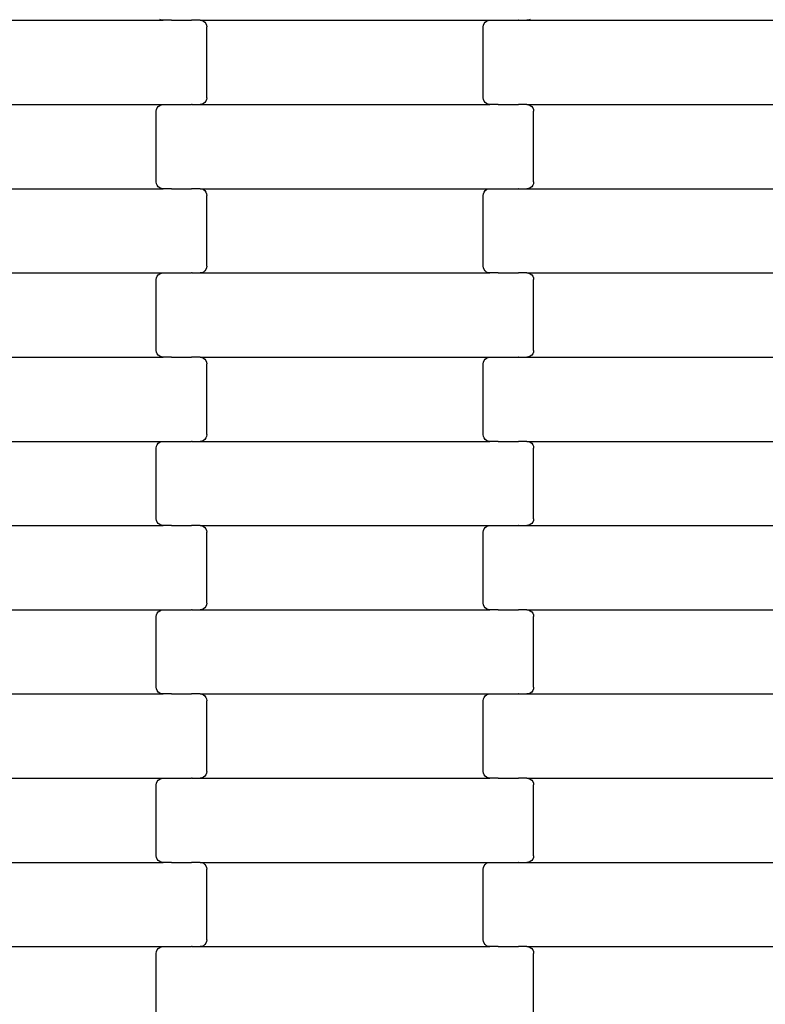
# Model space of a CAD drawing. Units: millimetres. Extents: x 1995 to 19795, y 1058 to 15858.
# Drawn here: x 12173 to 12394, y 10978 to 11270 of the extents above; entities that cross this region are included whole.
import ezdxf

# ---------------------------------------------------------------- set-up
doc = ezdxf.new("R2010")
doc.units = ezdxf.units.MM
doc.layers.add('wymiary 100', color=5, linetype='Continuous')
doc.layers.add('wymiary 100 strefy', color=5, linetype='Continuous')
doc.styles.get("Standard").update_dxf_attribs({"font": 'arial.ttf'})
doc.dimstyles.new('FK_rzuty 100_m', dxfattribs={"dimscale": 100, "dimtxt": 2.5, "dimasz": 2.5, "dimexe": 1.25, "dimexo": 0.625, "dimtad": 1, "dimlfac": 0.001, "dimrnd": 0.01, "dimzin": 1, "dimdsep": 46, "dimtxsty": 'Standard', "dimblk": 'OBLIQUE', "dimblk1": 'ARCHTICK', "dimblk2": 'OBLIQUE', "dimcen": 2.5, "dimadec": 0, "dimazin": 0, "dimtfac": 1, "dimtmove": 0, "dimatfit": 3, "dimfxl": 1, "dimarcsym": 0})
doc.dimstyles.new('FK_rzuty 100_STREFY', dxfattribs={"dimscale": 100, "dimtxt": 4, "dimasz": 2.5, "dimexe": 1.25, "dimexo": 0.625, "dimgap": 1, "dimtad": 1, "dimlfac": 0.001, "dimrnd": 0.01, "dimzin": 1, "dimdsep": 46, "dimtxsty": 'Standard', "dimblk": 'OBLIQUE', "dimcen": 2.5, "dimadec": 0, "dimazin": 0, "dimtfac": 1, "dimtmove": 0, "dimatfit": 3, "dimfxl": 1, "dimarcsym": 0})

# ---------------------------------------------------------------- blocks, each defined once
blk = doc.blocks.new('_Oblique')
at = {"color": 0, "linetype": 'ByBlock', "lineweight": -2}
blk.add_line((-0.5, -0.5), (0.5, 0.5), dxfattribs=at)
blk = doc.blocks.new('*D11')
at = {"layer": 'Defpoints', "color": 0, "transparency": 16777216}
for p in [(11736.21, 11652.36), (9483.87, 6994.52), (16257.21, 6994.52)]:
    blk.add_point(p, dxfattribs=at)
at = {"layer": 'wymiary 100', "color": 0, "lineweight": -2, "transparency": 16777216}
for p, q in [((11673.71, 11652.36), (9358.87, 11652.36)), ((9483.87, 11652.36), (9483.87, 6994.52)), ((16194.71, 6994.52), (9358.87, 6994.52))]:
    blk.add_line(p, q, dxfattribs=at)
at = {"layer": 'wymiary 100', "color": 0, "lineweight": -2, "transparency": 16777216, "xscale": 250, "yscale": 250, "zscale": 250}
for p, rotation in [((9483.87, 11652.36), 90), ((9483.87, 6994.52), 270)]:
    blk.add_blockref('_Oblique', p, dxfattribs=dict(at, rotation=rotation))
at = {"layer": 'wymiary 100', "color": 0, "transparency": 16777216, "insert": (9293.73, 9323.44), "char_height": 250, "attachment_point": 5, "rotation": 90}
blk.add_mtext('4.66', dxfattribs=at)
blk = doc.blocks.new('_ArchTick')
at = {"color": 0, "linetype": 'ByBlock', "const_width": 0.15}
blk.add_lwpolyline([(-0.5, -0.5), (0.5, 0.5)], dxfattribs=at)
blk = doc.blocks.new('*D9')
at = {"layer": 'Defpoints', "color": 0, "transparency": 16777216}
for p in [(7475.71, 13408.02), (11731.81, 13408.02), (16259.12, 5235.82)]:
    blk.add_point(p, dxfattribs=at)
at = {"layer": 'wymiary 100 strefy', "color": 0, "lineweight": -2, "transparency": 16777216}
for p, q in [((11669.31, 13408.02), (7350.71, 13408.02)), ((7475.71, 5235.82), (7475.71, 13408.02)), ((16196.62, 5235.82), (7350.71, 5235.82))]:
    blk.add_line(p, q, dxfattribs=at)
at = {"layer": 'wymiary 100 strefy', "color": 0, "lineweight": -2, "transparency": 16777216, "xscale": 250, "yscale": 250, "zscale": 250}
for p, rotation in [((7475.71, 13408.02), 90), ((7475.71, 5235.82), 270)]:
    blk.add_blockref('_Oblique', p, dxfattribs=dict(at, rotation=rotation))
at = {"layer": 'wymiary 100 strefy', "color": 0, "transparency": 16777216, "insert": (7171.48, 9321.92), "char_height": 400, "attachment_point": 5, "rotation": 90}
blk.add_mtext('8.17 m', dxfattribs=at)

msp = doc.modelspace()

# ---------------------------------------------------------------- linework, layer by layer
for p, q in [((12129.548, 11269.803), (12215.574, 11269.803)), ((12215.053, 11269.871), (12214.567, 11270.071)), ((12215.574, 11269.803), (12215.053, 11269.871)), ((12218.061, 11269.803), (12215.574, 11269.803)), ((12218.061, 11269.803), (12218.061, 11269.735)), ((12218.061, 11269.803), (12218.196, 11269.803)), ((12218.196, 11269.871), (12218.196, 11269.803)), ((12218.196, 11269.803), (12224.043, 11269.803)), ((12224.043, 11269.803), (12224.041, 11269.735)), ((12224.187, 11269.803), (12224.043, 11269.803)), ((12224.187, 11269.871), (12224.187, 11269.803)), ((12226.548, 11269.803), (12224.187, 11269.803)), ((12226.548, 11269.803), (12227.069, 11269.735)), ((12226.548, 11269.803), (12312.574, 11269.803)), ((12227.069, 11269.735), (12227.555, 11269.535)), ((12227.555, 11269.535), (12227.972, 11269.217)), ((12227.972, 11269.217), (12228.291, 11268.803)), ((12228.291, 11268.803), (12228.493, 11268.321)), ((12228.493, 11268.321), (12228.561, 11267.803)), ((12310.561, 11267.803), (12310.63, 11268.321)), ((12310.63, 11268.321), (12310.831, 11268.803)), ((12310.831, 11268.803), (12311.151, 11269.217)), ((12311.151, 11269.217), (12311.567, 11269.535)), ((12311.567, 11269.535), (12312.053, 11269.735)), ((12312.053, 11269.735), (12312.574, 11269.803)), ((12312.574, 11269.803), (12315.061, 11269.803)), ((12315.061, 11269.871), (12315.061, 11269.803)), ((12315.061, 11269.803), (12315.196, 11269.803)), ((12315.196, 11269.803), (12315.196, 11269.735)), ((12315.196, 11269.803), (12321.043, 11269.803)), ((12321.041, 11269.871), (12321.043, 11269.803)), ((12321.187, 11269.803), (12321.043, 11269.803)), ((12321.187, 11269.803), (12321.187, 11269.735)), ((12321.187, 11269.803), (12323.548, 11269.803)), ((12324.069, 11269.871), (12323.548, 11269.803)), ((12323.548, 11269.803), (12409.574, 11269.803)), ((12324.555, 11270.071), (12324.069, 11269.871)), ((12228.561, 11246.803), (12228.561, 11267.803)), ((12310.561, 11246.803), (12310.561, 11267.803)), ((12129.548, 11244.803), (12215.574, 11244.803)), ((12214.151, 11244.217), (12214.567, 11244.535)), ((12214.567, 11244.535), (12215.053, 11244.735)), ((12215.053, 11244.735), (12215.574, 11244.803)), ((12215.574, 11244.803), (12218.061, 11244.803)), ((12218.061, 11244.871), (12218.061, 11244.803)), ((12218.061, 11244.803), (12218.196, 11244.803)), ((12218.196, 11244.803), (12218.196, 11244.735)), ((12218.196, 11244.803), (12224.043, 11244.803)), ((12224.041, 11244.871), (12224.043, 11244.803)), ((12224.187, 11244.803), (12224.043, 11244.803)), ((12224.187, 11244.803), (12224.187, 11244.735)), ((12224.187, 11244.803), (12226.548, 11244.803)), ((12227.069, 11244.871), (12226.548, 11244.803)), ((12226.548, 11244.803), (12312.574, 11244.803)), ((12227.555, 11245.071), (12227.069, 11244.871)), ((12227.972, 11245.389), (12227.555, 11245.071)), ((12228.291, 11245.803), (12227.972, 11245.389)), ((12228.493, 11246.285), (12228.291, 11245.803)), ((12228.561, 11246.803), (12228.493, 11246.285)), ((12310.63, 11246.285), (12310.561, 11246.803)), ((12310.831, 11245.803), (12310.63, 11246.285)), ((12311.151, 11245.389), (12310.831, 11245.803)), ((12311.567, 11245.071), (12311.151, 11245.389)), ((12312.053, 11244.871), (12311.567, 11245.071)), ((12312.574, 11244.803), (12312.053, 11244.871)), ((12315.061, 11244.803), (12312.574, 11244.803)), ((12315.061, 11244.803), (12315.061, 11244.735)), ((12315.061, 11244.803), (12315.196, 11244.803)), ((12315.196, 11244.871), (12315.196, 11244.803)), ((12315.196, 11244.803), (12321.041, 11244.803)), ((12321.041, 11244.803), (12321.041, 11244.735)), ((12321.187, 11244.803), (12321.041, 11244.803)), ((12321.187, 11244.871), (12321.187, 11244.803)), ((12323.548, 11244.803), (12321.187, 11244.803)), ((12323.548, 11244.803), (12324.069, 11244.735)), ((12323.548, 11244.803), (12409.574, 11244.803)), ((12324.069, 11244.735), (12324.555, 11244.535)), ((12324.555, 11244.535), (12324.972, 11244.217)), ((12213.561, 11242.803), (12213.63, 11243.321)), ((12213.561, 11221.803), (12213.561, 11242.803)), ((12213.63, 11243.321), (12213.831, 11243.803)), ((12213.831, 11243.803), (12214.151, 11244.217)), ((12324.972, 11244.217), (12325.291, 11243.803)), ((12325.291, 11243.803), (12325.493, 11243.321)), ((12325.493, 11243.321), (12325.561, 11242.803)), ((12325.561, 11221.803), (12325.561, 11242.803)), ((12213.63, 11221.285), (12213.561, 11221.803)), ((12213.831, 11220.803), (12213.63, 11221.285)), ((12325.493, 11221.285), (12325.291, 11220.803)), ((12325.561, 11221.803), (12325.493, 11221.285)), ((12129.548, 11219.803), (12215.574, 11219.803)), ((12214.151, 11220.389), (12213.831, 11220.803)), ((12214.567, 11220.071), (12214.151, 11220.389)), ((12215.053, 11219.871), (12214.567, 11220.071)), ((12215.574, 11219.803), (12215.053, 11219.871)), ((12218.061, 11219.803), (12215.574, 11219.803)), ((12218.061, 11219.803), (12218.061, 11219.735)), ((12218.061, 11219.803), (12218.196, 11219.803)), ((12218.196, 11219.871), (12218.196, 11219.803)), ((12218.196, 11219.803), (12224.043, 11219.803)), ((12224.043, 11219.803), (12224.041, 11219.735)), ((12224.187, 11219.803), (12224.043, 11219.803)), ((12224.187, 11219.871), (12224.187, 11219.803)), ((12226.548, 11219.803), (12224.187, 11219.803)), ((12226.548, 11219.803), (12227.069, 11219.735)), ((12226.548, 11219.803), (12312.574, 11219.803)), ((12227.069, 11219.735), (12227.555, 11219.535)), ((12227.555, 11219.535), (12227.972, 11219.217)), ((12227.972, 11219.217), (12228.291, 11218.803)), ((12228.291, 11218.803), (12228.493, 11218.321)), ((12228.493, 11218.321), (12228.561, 11217.803)), ((12310.561, 11217.803), (12310.63, 11218.321)), ((12310.63, 11218.321), (12310.831, 11218.803)), ((12310.831, 11218.803), (12311.151, 11219.217)), ((12311.151, 11219.217), (12311.567, 11219.535)), ((12311.567, 11219.535), (12312.053, 11219.735)), ((12312.053, 11219.735), (12312.574, 11219.803)), ((12312.574, 11219.803), (12315.061, 11219.803)), ((12315.061, 11219.871), (12315.061, 11219.803)), ((12315.061, 11219.803), (12315.196, 11219.803)), ((12315.196, 11219.803), (12315.196, 11219.735)), ((12315.196, 11219.803), (12321.043, 11219.803)), ((12321.041, 11219.871), (12321.043, 11219.803)), ((12321.187, 11219.803), (12321.043, 11219.803)), ((12321.187, 11219.803), (12321.187, 11219.735)), ((12321.187, 11219.803), (12323.548, 11219.803)), ((12324.069, 11219.871), (12323.548, 11219.803)), ((12323.548, 11219.803), (12409.574, 11219.803)), ((12324.555, 11220.071), (12324.069, 11219.871)), ((12324.972, 11220.389), (12324.555, 11220.071)), ((12325.291, 11220.803), (12324.972, 11220.389)), ((12228.561, 11196.803), (12228.561, 11217.803)), ((12310.561, 11196.803), (12310.561, 11217.803)), ((12129.548, 11194.803), (12215.574, 11194.803)), ((12215.053, 11194.735), (12215.574, 11194.803)), ((12215.574, 11194.803), (12218.061, 11194.803)), ((12218.061, 11194.871), (12218.061, 11194.803)), ((12218.061, 11194.803), (12218.196, 11194.803)), ((12218.196, 11194.803), (12218.196, 11194.735)), ((12218.196, 11194.803), (12224.043, 11194.803)), ((12224.041, 11194.871), (12224.043, 11194.803)), ((12224.187, 11194.803), (12224.043, 11194.803)), ((12224.187, 11194.803), (12224.187, 11194.735)), ((12224.187, 11194.803), (12226.548, 11194.803)), ((12227.069, 11194.871), (12226.548, 11194.803)), ((12226.548, 11194.803), (12312.574, 11194.803)), ((12227.555, 11195.071), (12227.069, 11194.871)), ((12227.972, 11195.389), (12227.555, 11195.071)), ((12228.291, 11195.803), (12227.972, 11195.389)), ((12228.493, 11196.285), (12228.291, 11195.803)), ((12228.561, 11196.803), (12228.493, 11196.285)), ((12310.63, 11196.285), (12310.561, 11196.803)), ((12310.831, 11195.803), (12310.63, 11196.285)), ((12311.151, 11195.389), (12310.831, 11195.803)), ((12311.567, 11195.071), (12311.151, 11195.389)), ((12312.053, 11194.871), (12311.567, 11195.071)), ((12312.574, 11194.803), (12312.053, 11194.871)), ((12315.061, 11194.803), (12312.574, 11194.803)), ((12315.061, 11194.803), (12315.061, 11194.735)), ((12315.061, 11194.803), (12315.196, 11194.803)), ((12315.196, 11194.871), (12315.196, 11194.803)), ((12315.196, 11194.803), (12321.043, 11194.803)), ((12321.043, 11194.803), (12321.041, 11194.735)), ((12321.187, 11194.803), (12321.043, 11194.803)), ((12321.187, 11194.871), (12321.187, 11194.803)), ((12323.548, 11194.803), (12321.187, 11194.803)), ((12323.548, 11194.803), (12324.069, 11194.735)), ((12323.548, 11194.803), (12409.574, 11194.803)), ((12213.561, 11192.803), (12213.63, 11193.321)), ((12213.561, 11171.803), (12213.561, 11192.803)), ((12213.63, 11193.321), (12213.831, 11193.803)), ((12213.831, 11193.803), (12214.151, 11194.217)), ((12214.151, 11194.217), (12214.567, 11194.535)), ((12214.567, 11194.535), (12215.053, 11194.735)), ((12324.069, 11194.735), (12324.555, 11194.535)), ((12324.555, 11194.535), (12324.972, 11194.217)), ((12324.972, 11194.217), (12325.291, 11193.803)), ((12325.291, 11193.803), (12325.493, 11193.321)), ((12325.493, 11193.321), (12325.561, 11192.803)), ((12325.561, 11171.803), (12325.561, 11192.803)), ((12213.63, 11171.285), (12213.561, 11171.803)), ((12325.561, 11171.803), (12325.493, 11171.285)), ((12129.548, 11169.803), (12215.574, 11169.803)), ((12213.831, 11170.803), (12213.63, 11171.285)), ((12214.151, 11170.389), (12213.831, 11170.803)), ((12214.567, 11170.071), (12214.151, 11170.389)), ((12215.053, 11169.871), (12214.567, 11170.071)), ((12215.574, 11169.803), (12215.053, 11169.871)), ((12218.061, 11169.803), (12215.574, 11169.803)), ((12218.061, 11169.803), (12218.061, 11169.735)), ((12218.061, 11169.803), (12218.196, 11169.803)), ((12218.196, 11169.871), (12218.196, 11169.803)), ((12218.196, 11169.803), (12224.043, 11169.803)), ((12224.043, 11169.803), (12224.041, 11169.735)), ((12224.187, 11169.803), (12224.043, 11169.803)), ((12224.187, 11169.871), (12224.187, 11169.803)), ((12226.548, 11169.803), (12224.187, 11169.803)), ((12226.548, 11169.803), (12227.069, 11169.735)), ((12226.548, 11169.803), (12312.574, 11169.803)), ((12227.069, 11169.735), (12227.555, 11169.535)), ((12227.555, 11169.535), (12227.972, 11169.217)), ((12227.972, 11169.217), (12228.291, 11168.803)), ((12228.291, 11168.803), (12228.493, 11168.321)), ((12310.63, 11168.321), (12310.831, 11168.803)), ((12310.831, 11168.803), (12311.151, 11169.217)), ((12311.151, 11169.217), (12311.567, 11169.535)), ((12311.567, 11169.535), (12312.053, 11169.735)), ((12312.053, 11169.735), (12312.574, 11169.803)), ((12312.574, 11169.803), (12315.061, 11169.803)), ((12315.061, 11169.871), (12315.061, 11169.803)), ((12315.061, 11169.803), (12315.196, 11169.803)), ((12315.196, 11169.803), (12315.196, 11169.735)), ((12315.196, 11169.803), (12321.043, 11169.803)), ((12321.041, 11169.871), (12321.043, 11169.803)), ((12321.187, 11169.803), (12321.043, 11169.803)), ((12321.187, 11169.803), (12321.187, 11169.735)), ((12321.187, 11169.803), (12323.548, 11169.803)), ((12324.069, 11169.871), (12323.548, 11169.803)), ((12323.548, 11169.803), (12409.574, 11169.803)), ((12324.555, 11170.071), (12324.069, 11169.871)), ((12324.972, 11170.389), (12324.555, 11170.071)), ((12325.291, 11170.803), (12324.972, 11170.389)), ((12325.493, 11171.285), (12325.291, 11170.803)), ((12228.493, 11168.321), (12228.561, 11167.803)), ((12228.561, 11146.803), (12228.561, 11167.803)), ((12310.561, 11167.803), (12310.63, 11168.321)), ((12310.561, 11146.803), (12310.561, 11167.803)), ((12227.555, 11145.071), (12227.069, 11144.871)), ((12227.972, 11145.389), (12227.555, 11145.071)), ((12228.291, 11145.803), (12227.972, 11145.389)), ((12228.493, 11146.285), (12228.291, 11145.803)), ((12228.561, 11146.803), (12228.493, 11146.285)), ((12310.63, 11146.285), (12310.561, 11146.803)), ((12310.831, 11145.803), (12310.63, 11146.285)), ((12311.151, 11145.389), (12310.831, 11145.803)), ((12311.567, 11145.071), (12311.151, 11145.389)), ((12312.053, 11144.871), (12311.567, 11145.071)), ((12129.548, 11144.803), (12215.574, 11144.803)), ((12213.561, 11142.803), (12213.63, 11143.321)), ((12213.561, 11121.803), (12213.561, 11142.803)), ((12213.63, 11143.321), (12213.831, 11143.803)), ((12213.831, 11143.803), (12214.151, 11144.217)), ((12214.151, 11144.217), (12214.567, 11144.535)), ((12214.567, 11144.535), (12215.053, 11144.735)), ((12215.053, 11144.735), (12215.574, 11144.803)), ((12215.574, 11144.803), (12218.061, 11144.803)), ((12218.061, 11144.871), (12218.061, 11144.803)), ((12218.061, 11144.803), (12218.196, 11144.803)), ((12218.196, 11144.803), (12218.196, 11144.735)), ((12218.196, 11144.803), (12224.043, 11144.803)), ((12224.041, 11144.871), (12224.043, 11144.803)), ((12224.187, 11144.803), (12224.043, 11144.803)), ((12224.187, 11144.803), (12224.187, 11144.735)), ((12224.187, 11144.803), (12226.548, 11144.803)), ((12227.069, 11144.871), (12226.548, 11144.803)), ((12226.548, 11144.803), (12312.574, 11144.803)), ((12312.574, 11144.803), (12312.053, 11144.871)), ((12315.061, 11144.803), (12312.574, 11144.803)), ((12315.061, 11144.803), (12315.061, 11144.735)), ((12315.061, 11144.803), (12315.196, 11144.803)), ((12315.196, 11144.871), (12315.196, 11144.803)), ((12315.196, 11144.803), (12321.043, 11144.803)), ((12321.043, 11144.803), (12321.041, 11144.735)), ((12321.187, 11144.803), (12321.043, 11144.803)), ((12321.187, 11144.871), (12321.187, 11144.803)), ((12323.548, 11144.803), (12321.187, 11144.803)), ((12323.548, 11144.803), (12324.069, 11144.735)), ((12323.548, 11144.803), (12409.574, 11144.803)), ((12324.069, 11144.735), (12324.555, 11144.535)), ((12324.555, 11144.535), (12324.972, 11144.217)), ((12324.972, 11144.217), (12325.291, 11143.803)), ((12325.291, 11143.803), (12325.493, 11143.321)), ((12325.493, 11143.321), (12325.561, 11142.803)), ((12325.561, 11121.803), (12325.561, 11142.803)), ((12213.63, 11121.285), (12213.561, 11121.803)), ((12325.561, 11121.803), (12325.493, 11121.285)), ((12129.548, 11119.803), (12215.574, 11119.803)), ((12213.831, 11120.803), (12213.63, 11121.285)), ((12214.151, 11120.389), (12213.831, 11120.803)), ((12214.567, 11120.071), (12214.151, 11120.389)), ((12215.053, 11119.871), (12214.567, 11120.071)), ((12215.574, 11119.803), (12215.053, 11119.871)), ((12218.061, 11119.803), (12215.574, 11119.803)), ((12218.061, 11119.803), (12218.061, 11119.735)), ((12218.061, 11119.803), (12218.196, 11119.803)), ((12218.196, 11119.871), (12218.196, 11119.803)), ((12218.196, 11119.803), (12224.043, 11119.803)), ((12224.043, 11119.803), (12224.041, 11119.735)), ((12224.187, 11119.803), (12224.043, 11119.803)), ((12224.187, 11119.871), (12224.187, 11119.803)), ((12226.548, 11119.803), (12224.187, 11119.803)), ((12226.548, 11119.803), (12227.069, 11119.735)), ((12226.548, 11119.803), (12312.574, 11119.803)), ((12227.069, 11119.735), (12227.555, 11119.535)), ((12227.555, 11119.535), (12227.972, 11119.217)), ((12227.972, 11119.217), (12228.291, 11118.803)), ((12228.291, 11118.803), (12228.493, 11118.321)), ((12310.63, 11118.321), (12310.831, 11118.803)), ((12310.831, 11118.803), (12311.151, 11119.217)), ((12311.151, 11119.217), (12311.567, 11119.535)), ((12311.567, 11119.535), (12312.053, 11119.735)), ((12312.053, 11119.735), (12312.574, 11119.803)), ((12312.574, 11119.803), (12315.061, 11119.803)), ((12315.061, 11119.871), (12315.061, 11119.803)), ((12315.061, 11119.803), (12315.196, 11119.803)), ((12315.196, 11119.803), (12315.196, 11119.735)), ((12315.196, 11119.803), (12321.041, 11119.803)), ((12321.041, 11119.871), (12321.041, 11119.803)), ((12321.187, 11119.803), (12321.041, 11119.803)), ((12321.187, 11119.803), (12321.187, 11119.735)), ((12321.187, 11119.803), (12323.548, 11119.803)), ((12324.069, 11119.871), (12323.548, 11119.803)), ((12323.548, 11119.803), (12409.574, 11119.803)), ((12324.555, 11120.071), (12324.069, 11119.871)), ((12324.972, 11120.389), (12324.555, 11120.071)), ((12325.291, 11120.803), (12324.972, 11120.389)), ((12325.493, 11121.285), (12325.291, 11120.803)), ((12228.493, 11118.321), (12228.561, 11117.803)), ((12228.561, 11096.803), (12228.561, 11117.803)), ((12310.561, 11117.803), (12310.63, 11118.321)), ((12310.561, 11096.803), (12310.561, 11117.803)), ((12227.972, 11095.389), (12227.555, 11095.071)), ((12228.291, 11095.803), (12227.972, 11095.389)), ((12228.493, 11096.285), (12228.291, 11095.803)), ((12228.561, 11096.803), (12228.493, 11096.285)), ((12310.63, 11096.285), (12310.561, 11096.803)), ((12310.831, 11095.803), (12310.63, 11096.285)), ((12311.151, 11095.389), (12310.831, 11095.803)), ((12311.567, 11095.071), (12311.151, 11095.389)), ((12129.548, 11094.803), (12215.574, 11094.803)), ((12213.561, 11092.803), (12213.63, 11093.321)), ((12213.561, 11071.803), (12213.561, 11092.803)), ((12213.63, 11093.321), (12213.831, 11093.803)), ((12213.831, 11093.803), (12214.151, 11094.217)), ((12214.151, 11094.217), (12214.567, 11094.535)), ((12214.567, 11094.535), (12215.053, 11094.735)), ((12215.053, 11094.735), (12215.574, 11094.803)), ((12215.574, 11094.803), (12218.061, 11094.803)), ((12218.061, 11094.871), (12218.061, 11094.803)), ((12218.061, 11094.803), (12218.196, 11094.803)), ((12218.196, 11094.803), (12218.196, 11094.735)), ((12218.196, 11094.803), (12224.043, 11094.803)), ((12224.041, 11094.871), (12224.043, 11094.803)), ((12224.187, 11094.803), (12224.043, 11094.803)), ((12224.187, 11094.803), (12224.187, 11094.735)), ((12224.187, 11094.803), (12226.548, 11094.803)), ((12227.069, 11094.871), (12226.548, 11094.803)), ((12226.548, 11094.803), (12312.574, 11094.803)), ((12227.555, 11095.071), (12227.069, 11094.871)), ((12312.053, 11094.871), (12311.567, 11095.071)), ((12312.574, 11094.803), (12312.053, 11094.871)), ((12315.061, 11094.803), (12312.574, 11094.803)), ((12315.061, 11094.803), (12315.061, 11094.735)), ((12315.061, 11094.803), (12315.196, 11094.803)), ((12315.196, 11094.871), (12315.196, 11094.803)), ((12315.196, 11094.803), (12321.041, 11094.803)), ((12321.041, 11094.803), (12321.041, 11094.735)), ((12321.187, 11094.803), (12321.041, 11094.803)), ((12321.187, 11094.871), (12321.187, 11094.803)), ((12323.548, 11094.803), (12321.187, 11094.803)), ((12323.548, 11094.803), (12324.069, 11094.735)), ((12323.548, 11094.803), (12409.574, 11094.803)), ((12324.069, 11094.735), (12324.555, 11094.535)), ((12324.555, 11094.535), (12324.972, 11094.217)), ((12324.972, 11094.217), (12325.291, 11093.803)), ((12325.291, 11093.803), (12325.493, 11093.321)), ((12325.493, 11093.321), (12325.561, 11092.803)), ((12325.561, 11071.803), (12325.561, 11092.803)), ((12129.548, 11069.803), (12215.574, 11069.803)), ((12213.63, 11071.285), (12213.561, 11071.803)), ((12213.831, 11070.803), (12213.63, 11071.285)), ((12214.151, 11070.389), (12213.831, 11070.803)), ((12214.567, 11070.071), (12214.151, 11070.389)), ((12215.053, 11069.871), (12214.567, 11070.071)), ((12215.574, 11069.803), (12215.053, 11069.871)), ((12218.061, 11069.803), (12215.574, 11069.803)), ((12218.061, 11069.803), (12218.061, 11069.735)), ((12218.061, 11069.803), (12218.196, 11069.803)), ((12218.196, 11069.871), (12218.196, 11069.803)), ((12218.196, 11069.803), (12224.043, 11069.803)), ((12224.043, 11069.803), (12224.041, 11069.735)), ((12224.187, 11069.803), (12224.043, 11069.803)), ((12224.187, 11069.871), (12224.187, 11069.803)), ((12226.548, 11069.803), (12224.187, 11069.803)), ((12226.548, 11069.803), (12227.069, 11069.735)), ((12226.548, 11069.803), (12312.574, 11069.803)), ((12227.069, 11069.735), (12227.555, 11069.535)), ((12227.555, 11069.535), (12227.972, 11069.217)), ((12227.972, 11069.217), (12228.291, 11068.803)), ((12310.831, 11068.803), (12311.151, 11069.217)), ((12311.151, 11069.217), (12311.567, 11069.535)), ((12311.567, 11069.535), (12312.053, 11069.735)), ((12312.053, 11069.735), (12312.574, 11069.803)), ((12312.574, 11069.803), (12315.061, 11069.803)), ((12315.061, 11069.871), (12315.061, 11069.803)), ((12315.061, 11069.803), (12315.196, 11069.803)), ((12315.196, 11069.803), (12315.196, 11069.735)), ((12315.196, 11069.803), (12321.041, 11069.803)), ((12321.041, 11069.871), (12321.041, 11069.803)), ((12321.187, 11069.803), (12321.041, 11069.803)), ((12321.187, 11069.803), (12321.187, 11069.735)), ((12321.187, 11069.803), (12323.548, 11069.803)), ((12324.069, 11069.871), (12323.548, 11069.803)), ((12323.548, 11069.803), (12409.574, 11069.803)), ((12324.555, 11070.071), (12324.069, 11069.871)), ((12324.972, 11070.389), (12324.555, 11070.071)), ((12325.291, 11070.803), (12324.972, 11070.389)), ((12325.493, 11071.285), (12325.291, 11070.803)), ((12325.561, 11071.803), (12325.493, 11071.285)), ((12228.291, 11068.803), (12228.493, 11068.321)), ((12228.493, 11068.321), (12228.561, 11067.803)), ((12228.561, 11046.803), (12228.561, 11067.803)), ((12310.561, 11067.803), (12310.63, 11068.321)), ((12310.561, 11046.803), (12310.561, 11067.803)), ((12310.63, 11068.321), (12310.831, 11068.803)), ((12228.291, 11045.803), (12227.972, 11045.389)), ((12228.493, 11046.285), (12228.291, 11045.803)), ((12228.561, 11046.803), (12228.493, 11046.285)), ((12310.63, 11046.285), (12310.561, 11046.803)), ((12310.831, 11045.803), (12310.63, 11046.285)), ((12311.151, 11045.389), (12310.831, 11045.803)), ((12129.548, 11044.803), (12215.574, 11044.803)), ((12213.561, 11042.803), (12213.63, 11043.321)), ((12213.561, 11021.803), (12213.561, 11042.803)), ((12213.63, 11043.321), (12213.831, 11043.803)), ((12213.831, 11043.803), (12214.151, 11044.217)), ((12214.151, 11044.217), (12214.567, 11044.535)), ((12214.567, 11044.535), (12215.053, 11044.735)), ((12215.053, 11044.735), (12215.574, 11044.803)), ((12215.574, 11044.803), (12218.061, 11044.803)), ((12218.061, 11044.871), (12218.061, 11044.803)), ((12218.061, 11044.803), (12218.196, 11044.803)), ((12218.196, 11044.803), (12218.196, 11044.735)), ((12218.196, 11044.803), (12224.043, 11044.803)), ((12224.041, 11044.871), (12224.043, 11044.803)), ((12224.187, 11044.803), (12224.043, 11044.803)), ((12224.187, 11044.803), (12224.187, 11044.735)), ((12224.187, 11044.803), (12226.548, 11044.803)), ((12227.069, 11044.871), (12226.548, 11044.803)), ((12226.548, 11044.803), (12312.574, 11044.803)), ((12227.555, 11045.071), (12227.069, 11044.871)), ((12227.972, 11045.389), (12227.555, 11045.071)), ((12311.567, 11045.071), (12311.151, 11045.389)), ((12312.053, 11044.871), (12311.567, 11045.071)), ((12312.574, 11044.803), (12312.053, 11044.871)), ((12315.061, 11044.803), (12312.574, 11044.803)), ((12315.061, 11044.803), (12315.061, 11044.735)), ((12315.061, 11044.803), (12315.196, 11044.803)), ((12315.196, 11044.871), (12315.196, 11044.803)), ((12315.196, 11044.803), (12321.041, 11044.803)), ((12321.041, 11044.803), (12321.041, 11044.735)), ((12321.187, 11044.803), (12321.041, 11044.803)), ((12321.187, 11044.871), (12321.187, 11044.803)), ((12323.548, 11044.803), (12321.187, 11044.803)), ((12323.548, 11044.803), (12324.069, 11044.735)), ((12323.548, 11044.803), (12409.574, 11044.803)), ((12324.069, 11044.735), (12324.555, 11044.535)), ((12324.555, 11044.535), (12324.972, 11044.217)), ((12324.972, 11044.217), (12325.291, 11043.803)), ((12325.291, 11043.803), (12325.493, 11043.321)), ((12325.493, 11043.321), (12325.561, 11042.803)), ((12325.561, 11021.803), (12325.561, 11042.803)), ((12129.548, 11019.803), (12215.574, 11019.803)), ((12213.63, 11021.285), (12213.561, 11021.803)), ((12213.831, 11020.803), (12213.63, 11021.285)), ((12214.151, 11020.389), (12213.831, 11020.803)), ((12214.567, 11020.071), (12214.151, 11020.389)), ((12215.053, 11019.871), (12214.567, 11020.071)), ((12215.574, 11019.803), (12215.053, 11019.871)), ((12218.061, 11019.803), (12215.574, 11019.803)), ((12218.061, 11019.803), (12218.061, 11019.735)), ((12218.061, 11019.803), (12218.196, 11019.803)), ((12218.196, 11019.871), (12218.196, 11019.803)), ((12218.196, 11019.803), (12224.043, 11019.803)), ((12224.043, 11019.803), (12224.041, 11019.735)), ((12224.187, 11019.803), (12224.043, 11019.803)), ((12224.187, 11019.871), (12224.187, 11019.803)), ((12226.548, 11019.803), (12224.187, 11019.803)), ((12226.548, 11019.803), (12227.069, 11019.735)), ((12226.548, 11019.803), (12312.574, 11019.803)), ((12227.069, 11019.735), (12227.555, 11019.535)), ((12227.555, 11019.535), (12227.972, 11019.217)), ((12311.151, 11019.217), (12311.567, 11019.535)), ((12311.567, 11019.535), (12312.053, 11019.735)), ((12312.053, 11019.735), (12312.574, 11019.803)), ((12312.574, 11019.803), (12315.061, 11019.803)), ((12315.061, 11019.871), (12315.061, 11019.803)), ((12315.061, 11019.803), (12315.196, 11019.803)), ((12315.196, 11019.803), (12315.196, 11019.735)), ((12315.196, 11019.803), (12321.043, 11019.803)), ((12321.041, 11019.871), (12321.043, 11019.803)), ((12321.187, 11019.803), (12321.043, 11019.803)), ((12321.187, 11019.803), (12321.187, 11019.735)), ((12321.187, 11019.803), (12323.548, 11019.803)), ((12324.069, 11019.871), (12323.548, 11019.803)), ((12323.548, 11019.803), (12409.574, 11019.803)), ((12324.555, 11020.071), (12324.069, 11019.871)), ((12324.972, 11020.389), (12324.555, 11020.071)), ((12325.291, 11020.803), (12324.972, 11020.389)), ((12325.493, 11021.285), (12325.291, 11020.803)), ((12325.561, 11021.803), (12325.493, 11021.285)), ((12227.972, 11019.217), (12228.291, 11018.803)), ((12228.291, 11018.803), (12228.493, 11018.321)), ((12228.493, 11018.321), (12228.561, 11017.803)), ((12228.561, 10996.803), (12228.561, 11017.803)), ((12310.561, 11017.803), (12310.63, 11018.321)), ((12310.561, 10996.803), (12310.561, 11017.803)), ((12310.63, 11018.321), (12310.831, 11018.803)), ((12310.831, 11018.803), (12311.151, 11019.217)), ((12228.493, 10996.285), (12228.291, 10995.803)), ((12228.561, 10996.803), (12228.493, 10996.285)), ((12310.63, 10996.285), (12310.561, 10996.803)), ((12310.831, 10995.803), (12310.63, 10996.285)), ((12129.548, 10994.803), (12215.574, 10994.803)), ((12213.561, 10992.803), (12213.63, 10993.321)), ((12213.63, 10993.321), (12213.831, 10993.803)), ((12213.831, 10993.803), (12214.151, 10994.217)), ((12214.151, 10994.217), (12214.567, 10994.535)), ((12214.567, 10994.535), (12215.053, 10994.735)), ((12215.053, 10994.735), (12215.574, 10994.803)), ((12215.574, 10994.803), (12218.061, 10994.803)), ((12218.061, 10994.871), (12218.061, 10994.803)), ((12218.061, 10994.803), (12218.196, 10994.803)), ((12218.196, 10994.803), (12218.196, 10994.735)), ((12218.196, 10994.803), (12224.043, 10994.803)), ((12224.041, 10994.871), (12224.043, 10994.803)), ((12224.187, 10994.803), (12224.043, 10994.803)), ((12224.187, 10994.803), (12224.187, 10994.735)), ((12224.187, 10994.803), (12226.548, 10994.803)), ((12227.069, 10994.871), (12226.548, 10994.803)), ((12226.548, 10994.803), (12312.574, 10994.803)), ((12227.555, 10995.071), (12227.069, 10994.871)), ((12227.972, 10995.389), (12227.555, 10995.071)), ((12228.291, 10995.803), (12227.972, 10995.389)), ((12311.151, 10995.389), (12310.831, 10995.803)), ((12311.567, 10995.071), (12311.151, 10995.389)), ((12312.053, 10994.871), (12311.567, 10995.071)), ((12312.574, 10994.803), (12312.053, 10994.871)), ((12315.061, 10994.803), (12312.574, 10994.803)), ((12315.061, 10994.803), (12315.061, 10994.735)), ((12315.061, 10994.803), (12315.196, 10994.803)), ((12315.196, 10994.871), (12315.196, 10994.803)), ((12315.196, 10994.803), (12321.043, 10994.803)), ((12321.043, 10994.803), (12321.041, 10994.735)), ((12321.187, 10994.803), (12321.043, 10994.803)), ((12321.187, 10994.871), (12321.187, 10994.803)), ((12323.548, 10994.803), (12321.187, 10994.803)), ((12323.548, 10994.803), (12324.069, 10994.735)), ((12323.548, 10994.803), (12409.574, 10994.803)), ((12324.069, 10994.735), (12324.555, 10994.535)), ((12324.555, 10994.535), (12324.972, 10994.217)), ((12324.972, 10994.217), (12325.291, 10993.803)), ((12325.291, 10993.803), (12325.493, 10993.321)), ((12325.493, 10993.321), (12325.561, 10992.803)), ((12213.561, 10971.803), (12213.561, 10992.803)), ((12325.561, 10971.803), (12325.561, 10992.803))]:
    msp.add_line(p, q)

# ---------------------------------------------------------------- dimensions: what is measured, and where the dimension line sits
at = {"layer": 'wymiary 100'}
dim = msp.add_linear_dim(base=(9483.868, 6994.523), p1=(11736.209, 11652.356), p2=(16257.209, 6994.523), angle=90, dimstyle='FK_rzuty 100_m', dxfattribs=at)
dim.commit()
dim.dimension.update_dxf_attribs({"geometry": '*D11', "text_midpoint": (9293.725, 9323.439)})
at = {"layer": 'wymiary 100 strefy'}
dim = msp.add_linear_dim(base=(7475.706, 13408.025), p1=(16259.115, 5235.824), p2=(11731.808, 13408.025), angle=90, dimstyle='FK_rzuty 100_STREFY', override={"dimpost": ' m'}, dxfattribs=at)
dim.commit()
dim.dimension.update_dxf_attribs({"geometry": '*D9', "text_midpoint": (7171.477, 9321.925)})

doc.saveas('drawing.dxf')
